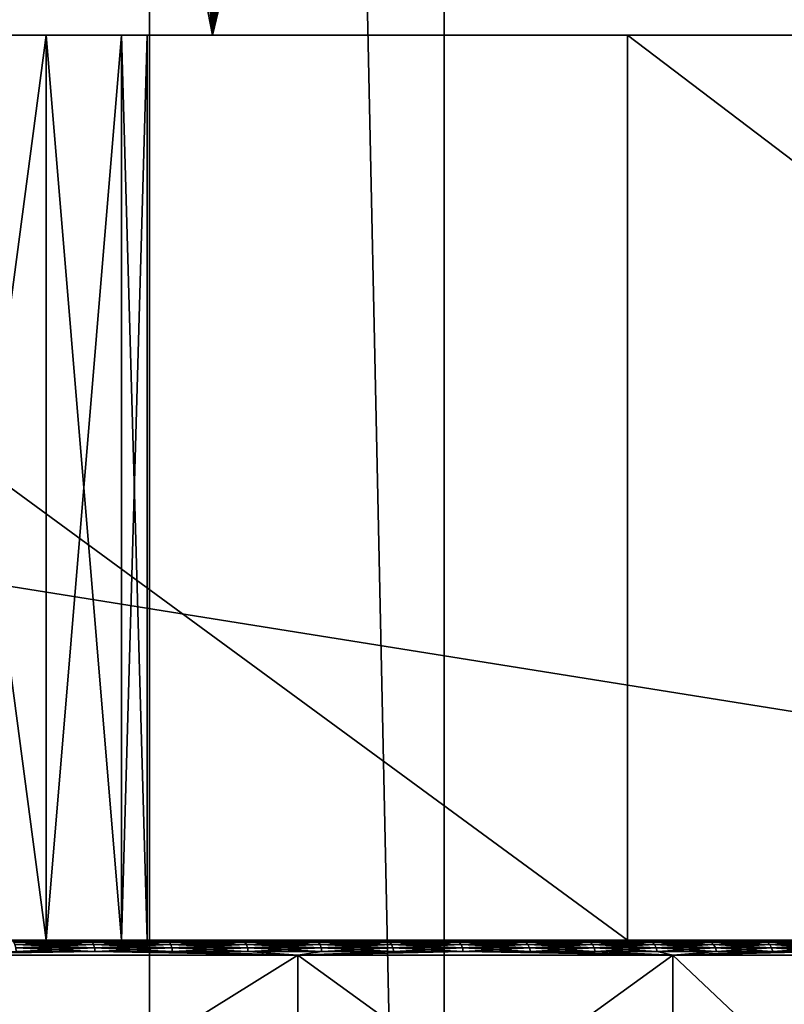
# Model space of a CAD drawing. Units: inches. Extents: x -1.58 to 1.58, y -2.53 to 2.53.
# Drawn here: x 0 to 0.01, y -1.06 to -1.05 of the extents above; entities that cross this region are included whole.
import ezdxf

# ---------------------------------------------------------------- set-up
doc = ezdxf.new("R2010")
doc.units = ezdxf.units.IN
doc.header["$MEASUREMENT"] = 0
doc.layers.get('0').update_dxf_attribs({"true_color": 0x5890e1})

msp = doc.modelspace()

# ---------------------------------------------------------------- linework, layer by layer
at = {"color": 221, "true_color": 0xe5a6d7}
for points in [[(0.010142, -1.078844, 2.2638099), (0.010142, -0.686537, 2.2638099), (0.005016, -0.88269, 2.2560599)], [(0.001613, -1.078844, 2.2474129), (0.005016, -0.88269, 2.2560599), (0.001613, -0.88269, 2.247412)], [(0.005016, -1.078844, 2.2560599), (0.005016, -0.88269, 2.2560599), (0.001613, -1.078844, 2.2474129)], [(0.00697, -1.078844, 2.211653), (0.00282, -1.078844, 2.2199681), (0.00282, -0.88269, 2.2199669)], [(0.00697, -0.88269, 2.211653), (0.00697, -1.078844, 2.211653), (0.00282, -0.88269, 2.2199669)], [(0.005016, -1.078844, 2.2560599), (0.010142, -1.078844, 2.2638099), (0.005016, -0.88269, 2.2560599)], [(0.00697, -1.078844, 2.211653), (0.00697, -0.88269, 2.211653), (0.012757, -1.078844, 2.2043819)], [(0.012757, -0.88269, 2.2043819), (0.012757, -1.078844, 2.2043819), (0.00697, -0.88269, 2.211653)], [(0.005435, -1.014998, 2.166383), (0, -1.054998, 2.167099), (0.005435, -1.054998, 2.166383)], [(0, -1.014998, 2.167099), (0, -1.054998, 2.167099), (0.005435, -1.014998, 2.166383)], [(0.0105, -1.014998, 2.1642849), (0.005435, -1.054998, 2.166383), (0.0105, -1.054998, 2.1642849)], [(0.005435, -1.014998, 2.166383), (0.005435, -1.054998, 2.166383), (0.0105, -1.014998, 2.1642849)], [(0.005435, -1.054998, 2.125814), (0, -1.054998, 2.125098), (0.002776, -1.041306, 2.125283)], [(0.005435, -1.054998, 2.125814), (0.002776, -1.041306, 2.125283), (0.004178, -1.042015, 2.1255181)], [(0.005435, -1.054998, 2.125814), (0.004178, -1.042015, 2.1255181), (0.004399, -1.042493, 2.1255641)], [(0.009302, -1.042251, 2.1272709), (0.0105, -1.054998, 2.127912), (0.009018, -1.042809, 2.1271329)], [(0.005435, -1.054998, 2.125814), (0.004399, -1.042493, 2.1255641), (0.004695, -1.042917, 2.1256299)], [(0.0105, -1.054998, 2.127912), (0.00863, -1.043285, 2.1269529), (0.009018, -1.042809, 2.1271329)], [(0.005435, -1.054998, 2.125814), (0.004695, -1.042917, 2.1256299), (0.005044, -1.043273, 2.1257131)], [(0.005435, -1.054998, 2.125814), (0.005044, -1.043273, 2.1257131), (0.005457, -1.04357, 2.1258199)], [(0.00815, -1.043653, 2.126744), (0.00863, -1.043285, 2.1269529), (0.0105, -1.054998, 2.127912)], [(0.005435, -1.054998, 2.125814), (0.005457, -1.04357, 2.1258199), (0.005917, -1.0437959, 2.1259489)], [(0.005435, -1.054998, 2.125814), (0.00815, -1.043653, 2.126744), (0.0105, -1.054998, 2.127912)], [(0.005435, -1.054998, 2.125814), (0.007601, -1.043891, 2.1265221), (0.00815, -1.043653, 2.126744)], [(0.005435, -1.054998, 2.125814), (0.005917, -1.0437959, 2.1259489), (0.006403, -1.043938, 2.1260979)], [(0.005435, -1.054998, 2.125814), (0.007008, -1.043988, 2.126302), (0.007601, -1.043891, 2.1265221)], [(0.005435, -1.054998, 2.125814), (0.006403, -1.043938, 2.1260979), (0.007008, -1.043988, 2.126302)], [(-0.018757, -1.054998, 2.1260979), (0, -1.054998, 2.141098), (0.018758, -1.054998, 2.1260979)], [(0.018758, -1.054998, 2.1260979), (0.018758, -1.060998, 2.1260979), (-0.018757, -1.054998, 2.1260979)], [(-0.018757, -1.054998, 2.1260979), (0.018758, -1.060998, 2.1260979), (-0.018757, -1.060998, 2.1260979)], [(0, -1.054998, 2.167099), (0, -1.054998, 2.1500981), (0.005435, -1.054998, 2.166383)], [(0, -1.054998, 2.1500981), (0.001036, -1.054998, 2.1499619), (0.005435, -1.054998, 2.166383)], [(0.005435, -1.054998, 2.125814), (0.001036, -1.054998, 2.142235), (0, -1.054998, 2.1420979)], [(0, -1.054998, 2.125098), (0.005435, -1.054998, 2.125814), (0, -1.054998, 2.1420979)], [(0.018758, -1.054998, 2.1260979), (0, -1.054998, 2.141098), (0.001294, -1.054998, 2.141269)], [(0.001294, -1.054998, 2.150928), (0, -1.054998, 2.191098), (0.008186, -1.054998, 2.191859)], [(0.008186, -1.060998, 2.191859), (0.008186, -1.054998, 2.191859), (0, -1.054998, 2.191098)], [(0.008186, -1.060998, 2.191859), (0, -1.054998, 2.191098), (0, -1.060998, 2.191098)], [(0.005435, -1.054998, 2.166383), (0.001036, -1.054998, 2.1499619), (0.0105, -1.054998, 2.1642849)], [(0.0105, -1.054998, 2.1642849), (0.001036, -1.054998, 2.1499619), (0.002, -1.054998, 2.1495631)], [(0.0105, -1.054998, 2.127912), (0.002, -1.054998, 2.1426339), (0.001036, -1.054998, 2.142235)], [(0.0105, -1.054998, 2.127912), (0.001036, -1.054998, 2.142235), (0.005435, -1.054998, 2.125814)], [(0.0025, -1.054998, 2.141768), (0.018758, -1.054998, 2.1260979), (0.001294, -1.054998, 2.141269)], [(0.001294, -1.054998, 2.150928), (0.008186, -1.054998, 2.191859), (0.0025, -1.054998, 2.150429)], [(0.014849, -1.054998, 2.160948), (0.002, -1.054998, 2.1495631), (0.002829, -1.054998, 2.148927)], [(0.014849, -1.054998, 2.131249), (0.002829, -1.054998, 2.14327), (0.002, -1.054998, 2.1426339)], [(0.0105, -1.054998, 2.1642849), (0.002, -1.054998, 2.1495631), (0.014849, -1.054998, 2.160948)], [(0.014849, -1.054998, 2.131249), (0.002, -1.054998, 2.1426339), (0.0105, -1.054998, 2.127912)], [(0.0025, -1.054998, 2.141768), (0.003536, -1.054998, 2.1425631), (0.018758, -1.054998, 2.1260979)], [(0.008186, -1.054998, 2.191859), (0.003536, -1.054998, 2.1496339), (0.0025, -1.054998, 2.150429)], [(0.018187, -1.054998, 2.156599), (0.002829, -1.054998, 2.148927), (0.003464, -1.054998, 2.148098)], [(0.018187, -1.054998, 2.1355979), (0.003464, -1.054998, 2.144099), (0.002829, -1.054998, 2.14327)], [(0.014849, -1.054998, 2.160948), (0.002829, -1.054998, 2.148927), (0.018187, -1.054998, 2.156599)], [(0.018187, -1.054998, 2.1355979), (0.002829, -1.054998, 2.14327), (0.014849, -1.054998, 2.131249)], [(0.020285, -1.054998, 2.1515341), (0.003464, -1.054998, 2.148098), (0.003864, -1.054998, 2.1471341)], [(0.003864, -1.054998, 2.1450629), (0.003464, -1.054998, 2.144099), (0.020285, -1.054998, 2.1406629)], [(0.020285, -1.054998, 2.1406629), (0.003464, -1.054998, 2.144099), (0.018187, -1.054998, 2.1355979)], [(0.018187, -1.054998, 2.156599), (0.003464, -1.054998, 2.148098), (0.020285, -1.054998, 2.1515341)], [(0.018758, -1.054998, 2.1260979), (0.003536, -1.054998, 2.1425631), (0.00433, -1.054998, 2.143599)], [(0.016092, -1.054998, 2.194113), (0.00433, -1.054998, 2.148598), (0.003536, -1.054998, 2.1496339)], [(0.016092, -1.054998, 2.194113), (0.003536, -1.054998, 2.1496339), (0.008186, -1.054998, 2.191859)], [(0.00433, -1.054998, 2.143599), (0.003536, -1.060998, 2.1425631), (0.00433, -1.060998, 2.143599)], [(0.003536, -1.054998, 2.1496339), (0.00433, -1.060998, 2.148598), (0.003536, -1.060998, 2.1496339)], [(0.003536, -1.054998, 2.1425631), (0.003536, -1.060998, 2.1425631), (0.00433, -1.054998, 2.143599)], [(0.00433, -1.054998, 2.148598), (0.00433, -1.060998, 2.148598), (0.003536, -1.054998, 2.1496339)], [(0.021, -1.054998, 2.1460979), (0.003864, -1.054998, 2.1471341), (0.004, -1.054998, 2.1460979)], [(0.003864, -1.054998, 2.1450629), (0.021, -1.054998, 2.1460979), (0.004, -1.054998, 2.1460979)], [(0.003864, -1.054998, 2.1450629), (0.020285, -1.054998, 2.1406629), (0.021, -1.054998, 2.1460979)], [(0.020285, -1.054998, 2.1515341), (0.003864, -1.054998, 2.1471341), (0.021, -1.054998, 2.1460979)], [(0.00483, -1.054998, 2.144804), (0.018758, -1.054998, 2.1260979), (0.00433, -1.054998, 2.143599)], [(0.03, -1.054998, 2.137341), (0.00483, -1.054998, 2.147393), (0.00433, -1.054998, 2.148598)], [(0.03, -1.054998, 2.137341), (0.00433, -1.054998, 2.148598), (0.016092, -1.054998, 2.194113)], [(0.00483, -1.054998, 2.144804), (0.00433, -1.060998, 2.143599), (0.00483, -1.060998, 2.144804)], [(0.00433, -1.054998, 2.148598), (0.00483, -1.060998, 2.147393), (0.00433, -1.060998, 2.148598)], [(0.00433, -1.054998, 2.143599), (0.00433, -1.060998, 2.143599), (0.00483, -1.054998, 2.144804)], [(0.00483, -1.054998, 2.147393), (0.00483, -1.060998, 2.147393), (0.00433, -1.054998, 2.148598)], [(0.00483, -1.054998, 2.144804), (0.020879, -1.054998, 2.126977), (0.018758, -1.054998, 2.1260979)], [(0.00483, -1.054998, 2.144804), (0.005, -1.054998, 2.1460979), (0.020879, -1.054998, 2.126977)], [(0.005, -1.054998, 2.1460979), (0.00483, -1.054998, 2.147393), (0.03, -1.054998, 2.137341)], [(0.005, -1.054998, 2.1460979), (0.00483, -1.060998, 2.144804), (0.005, -1.060998, 2.1460979)], [(0.00483, -1.054998, 2.147393), (0.005, -1.060998, 2.1460979), (0.00483, -1.060998, 2.147393)], [(0.00483, -1.054998, 2.144804), (0.00483, -1.060998, 2.144804), (0.005, -1.054998, 2.1460979)], [(0.005, -1.054998, 2.1460979), (0.005, -1.060998, 2.1460979), (0.00483, -1.054998, 2.147393)], [(0.020879, -1.054998, 2.126977), (0.005, -1.054998, 2.1460979), (0.029122, -1.054998, 2.1352201)], [(0.029122, -1.054998, 2.1352201), (0.005, -1.054998, 2.1460979), (0.03, -1.054998, 2.137341)], [(0.016092, -1.054998, 2.194113), (0.008186, -1.054998, 2.191859), (0.016092, -1.060998, 2.194113)], [(0.016092, -1.060998, 2.194113), (0.008186, -1.054998, 2.191859), (0.008186, -1.060998, 2.191859)], [(0.018758, -1.060998, 2.1260979), (0, -1.060998, 2.141098), (-0.018757, -1.060998, 2.1260979)], [(0, -1.060998, 2.191098), (0.001294, -1.060998, 2.150928), (0.008186, -1.060998, 2.191859)], [(0.018758, -1.060998, 2.1260979), (0.001294, -1.060998, 2.141269), (0, -1.060998, 2.141098)], [(0.00308, -1.060998, 2.157593), (0.00595, -1.060998, 2.156404), (0.001061, -1.060998, 2.150059)], [(0.001061, -1.060998, 2.150059), (0.00595, -1.060998, 2.156404), (0.00205, -1.060998, 2.1496489)], [(0.001061, -1.060998, 2.142138), (0.00595, -1.060998, 2.135793), (0.00308, -1.060998, 2.134604)], [(0.00205, -1.060998, 2.1425481), (0.00595, -1.060998, 2.135793), (0.001061, -1.060998, 2.142138)], [(0.008186, -1.060998, 2.191859), (0.001294, -1.060998, 2.150928), (0.0025, -1.060998, 2.150429)], [(0.0025, -1.060998, 2.141768), (0.001294, -1.060998, 2.141269), (0.018758, -1.060998, 2.1260979)], [(0.00205, -1.060998, 2.1496489), (0.00595, -1.060998, 2.156404), (0.008415, -1.060998, 2.1545129)], [(0.00205, -1.060998, 2.1496489), (0.008415, -1.060998, 2.1545129), (0.002899, -1.060998, 2.148998)], [(0.00205, -1.060998, 2.1425481), (0.008415, -1.060998, 2.1376841), (0.00595, -1.060998, 2.135793)], [(0.002899, -1.060998, 2.143199), (0.008415, -1.060998, 2.1376841), (0.00205, -1.060998, 2.1425481)], [(0.003536, -1.060998, 2.1496339), (0.008186, -1.060998, 2.191859), (0.0025, -1.060998, 2.150429)], [(0.0025, -1.060998, 2.141768), (0.018758, -1.060998, 2.1260979), (0.003536, -1.060998, 2.1425631)], [(0.002899, -1.060998, 2.148998), (0.008415, -1.060998, 2.1545129), (0.010306, -1.060998, 2.1520491)], [(0.002899, -1.060998, 2.148998), (0.010306, -1.060998, 2.1520491), (0.003551, -1.060998, 2.148149)], [(0.002899, -1.060998, 2.143199), (0.010306, -1.060998, 2.1401479), (0.008415, -1.060998, 2.1376841)], [(0.003551, -1.060998, 2.144048), (0.010306, -1.060998, 2.1401479), (0.002899, -1.060998, 2.143199)], [(0.00595, -1.060998, 2.135793), (0.004629, -1.0610009, 2.135107), (0.00308, -1.060998, 2.134604)], [(0.00308, -1.060998, 2.134604), (0.004629, -1.0610009, 2.135107), (0.004108, -1.0610009, 2.134902)], [(0.00595, -1.060998, 2.156404), (0.00308, -1.060998, 2.157593), (0.004629, -1.0610009, 2.157089)], [(0.004629, -1.0610009, 2.157089), (0.00308, -1.060998, 2.157593), (0.004108, -1.0610009, 2.157295)], [(0.003536, -1.060998, 2.1496339), (0.016092, -1.060998, 2.194113), (0.008186, -1.060998, 2.191859)], [(0.003536, -1.060998, 2.1496339), (0.00433, -1.060998, 2.148598), (0.016092, -1.060998, 2.194113)], [(0.018758, -1.060998, 2.1260979), (0.00433, -1.060998, 2.143599), (0.003536, -1.060998, 2.1425631)], [(0.003551, -1.060998, 2.148149), (0.010306, -1.060998, 2.1520491), (0.011495, -1.060998, 2.149179)], [(0.003551, -1.060998, 2.148149), (0.011495, -1.060998, 2.149179), (0.003961, -1.060998, 2.1471601)], [(0.003961, -1.060998, 2.1450369), (0.011495, -1.060998, 2.143018), (0.003551, -1.060998, 2.144048)], [(0.003551, -1.060998, 2.144048), (0.011495, -1.060998, 2.143018), (0.010306, -1.060998, 2.1401479)], [(0.003961, -1.060998, 2.1471601), (0.011495, -1.060998, 2.149179), (0.0119, -1.060998, 2.1460979)], [(0.0041, -1.060998, 2.1460979), (0.0119, -1.060998, 2.1460979), (0.003961, -1.060998, 2.1450369)], [(0.0041, -1.060998, 2.1460979), (0.003961, -1.060998, 2.1471601), (0.0119, -1.060998, 2.1460979)], [(0.0119, -1.060998, 2.1460979), (0.011495, -1.060998, 2.143018), (0.003961, -1.060998, 2.1450369)], [(0.004108, -1.0610009, 2.134902), (0.004629, -1.0610009, 2.135107), (0.004638, -1.061011, 2.1350851)], [(0.004117, -1.061011, 2.1348801), (0.004108, -1.0610009, 2.134902), (0.004638, -1.061011, 2.1350851)], [(0.004108, -1.0610009, 2.157295), (0.004117, -1.061011, 2.1573169), (0.004629, -1.0610009, 2.157089)], [(0.004117, -1.061011, 2.1573169), (0.004638, -1.061011, 2.1571119), (0.004629, -1.0610009, 2.157089)], [(0.004117, -1.061011, 2.1348801), (0.004638, -1.061011, 2.1350851), (0.004646, -1.0610271, 2.135066)], [(0.004646, -1.0610271, 2.135066), (0.004124, -1.0610271, 2.13486), (0.004117, -1.061011, 2.1348801)], [(0.004117, -1.061011, 2.1573169), (0.004124, -1.0610271, 2.157336), (0.004638, -1.061011, 2.1571119)], [(0.004124, -1.0610271, 2.157336), (0.004646, -1.0610271, 2.157131), (0.004638, -1.061011, 2.1571119)], [(0.004124, -1.0610271, 2.13486), (0.004646, -1.0610271, 2.135066), (0.004652, -1.061048, 2.135051)], [(0.004129, -1.061048, 2.134845), (0.004124, -1.0610271, 2.13486), (0.004652, -1.061048, 2.135051)], [(0.004129, -1.061048, 2.157351), (0.004646, -1.0610271, 2.157131), (0.004124, -1.0610271, 2.157336)], [(0.004652, -1.061048, 2.157146), (0.004646, -1.0610271, 2.157131), (0.004129, -1.061048, 2.157351)], [(0.016092, -1.060998, 2.194113), (0.00433, -1.060998, 2.148598), (0.03, -1.060998, 2.137341)], [(0.00433, -1.060998, 2.148598), (0.00483, -1.060998, 2.147393), (0.03, -1.060998, 2.137341)], [(0.00483, -1.060998, 2.144804), (0.00433, -1.060998, 2.143599), (0.018758, -1.060998, 2.1260979)], [(0.00595, -1.060998, 2.135793), (0.005139, -1.0610009, 2.1353359), (0.004629, -1.0610009, 2.135107)], [(0.00595, -1.060998, 2.156404), (0.004629, -1.0610009, 2.157089), (0.005139, -1.0610009, 2.1568611)], [(0.004629, -1.0610009, 2.135107), (0.005139, -1.0610009, 2.1353359), (0.005149, -1.061011, 2.1353149)], [(0.005139, -1.0610009, 2.1568611), (0.004629, -1.0610009, 2.157089), (0.004638, -1.061011, 2.1571119)], [(0.004629, -1.0610009, 2.135107), (0.005149, -1.061011, 2.1353149), (0.004638, -1.061011, 2.1350851)], [(0.005149, -1.061011, 2.156882), (0.005139, -1.0610009, 2.1568611), (0.004638, -1.061011, 2.1571119)], [(0.004638, -1.061011, 2.1350851), (0.005149, -1.061011, 2.1353149), (0.005158, -1.0610271, 2.1352961)], [(0.005149, -1.061011, 2.156882), (0.004638, -1.061011, 2.1571119), (0.004646, -1.0610271, 2.157131)], [(0.004638, -1.061011, 2.1350851), (0.005158, -1.0610271, 2.1352961), (0.004646, -1.0610271, 2.135066)], [(0.005158, -1.0610271, 2.1569009), (0.005149, -1.061011, 2.156882), (0.004646, -1.0610271, 2.157131)], [(0.004646, -1.0610271, 2.135066), (0.005158, -1.0610271, 2.1352961), (0.005165, -1.061048, 2.135282)], [(0.005158, -1.0610271, 2.1569009), (0.004646, -1.0610271, 2.157131), (0.004652, -1.061048, 2.157146)], [(0.004646, -1.0610271, 2.135066), (0.005165, -1.061048, 2.135282), (0.004652, -1.061048, 2.135051)], [(0.005165, -1.061048, 2.1569149), (0.005158, -1.0610271, 2.1569009), (0.004652, -1.061048, 2.157146)], [(0.03, -1.060998, 2.137341), (0.00483, -1.060998, 2.147393), (0.005, -1.060998, 2.1460979)], [(0.005, -1.060998, 2.1460979), (0.00483, -1.060998, 2.144804), (0.020879, -1.060998, 2.126977)], [(0.020879, -1.060998, 2.126977), (0.00483, -1.060998, 2.144804), (0.018758, -1.060998, 2.1260979)], [(0.029122, -1.060998, 2.1352201), (0.005, -1.060998, 2.1460979), (0.020879, -1.060998, 2.126977)], [(0.029122, -1.060998, 2.1352201), (0.03, -1.060998, 2.137341), (0.005, -1.060998, 2.1460979)], [(0.005637, -1.0610009, 2.1355889), (0.005139, -1.0610009, 2.1353359), (0.00595, -1.060998, 2.135793)], [(0.00595, -1.060998, 2.156404), (0.005139, -1.0610009, 2.1568611), (0.005637, -1.0610009, 2.1566081)], [(0.005649, -1.061011, 2.1355679), (0.005149, -1.061011, 2.1353149), (0.005139, -1.0610009, 2.1353359)], [(0.005637, -1.0610009, 2.1355889), (0.005649, -1.061011, 2.1355679), (0.005139, -1.0610009, 2.1353359)], [(0.005149, -1.061011, 2.156882), (0.005637, -1.0610009, 2.1566081), (0.005139, -1.0610009, 2.1568611)], [(0.005649, -1.061011, 2.1566291), (0.005637, -1.0610009, 2.1566081), (0.005149, -1.061011, 2.156882)], [(0.005659, -1.0610271, 2.13555), (0.005158, -1.0610271, 2.1352961), (0.005149, -1.061011, 2.1353149)], [(0.005649, -1.061011, 2.1355679), (0.005659, -1.0610271, 2.13555), (0.005149, -1.061011, 2.1353149)], [(0.005149, -1.061011, 2.156882), (0.005158, -1.0610271, 2.1569009), (0.005649, -1.061011, 2.1566291)], [(0.005659, -1.0610271, 2.156647), (0.005649, -1.061011, 2.1566291), (0.005158, -1.0610271, 2.1569009)], [(0.005666, -1.061048, 2.135535), (0.005165, -1.061048, 2.135282), (0.005158, -1.0610271, 2.1352961)], [(0.005158, -1.0610271, 2.1352961), (0.005659, -1.0610271, 2.13555), (0.005666, -1.061048, 2.135535)], [(0.005659, -1.0610271, 2.156647), (0.005158, -1.0610271, 2.1569009), (0.005165, -1.061048, 2.1569149)], [(0.005659, -1.0610271, 2.156647), (0.005165, -1.061048, 2.1569149), (0.005666, -1.061048, 2.156661)], [(0.00595, -1.060998, 2.156404), (0.005637, -1.0610009, 2.1566081), (0.006124, -1.0610009, 2.156332)], [(0.00595, -1.060998, 2.135793), (0.006124, -1.0610009, 2.135865), (0.005637, -1.0610009, 2.1355889)], [(0.006124, -1.0610009, 2.135865), (0.006136, -1.061011, 2.135844), (0.005637, -1.0610009, 2.1355889)], [(0.005637, -1.0610009, 2.1355889), (0.006136, -1.061011, 2.135844), (0.005649, -1.061011, 2.1355679)], [(0.006124, -1.0610009, 2.156332), (0.005637, -1.0610009, 2.1566081), (0.005649, -1.061011, 2.1566291)], [(0.006136, -1.061011, 2.156353), (0.006124, -1.0610009, 2.156332), (0.005649, -1.061011, 2.1566291)], [(0.006136, -1.061011, 2.135844), (0.006147, -1.0610271, 2.1358261), (0.005649, -1.061011, 2.1355679)], [(0.005649, -1.061011, 2.1355679), (0.006147, -1.0610271, 2.1358261), (0.005659, -1.0610271, 2.13555)], [(0.005649, -1.061011, 2.1566291), (0.005659, -1.0610271, 2.156647), (0.006136, -1.061011, 2.156353)], [(0.006136, -1.061011, 2.156353), (0.005659, -1.0610271, 2.156647), (0.006147, -1.0610271, 2.1563699)], [(0.006147, -1.0610271, 2.1358261), (0.006155, -1.061048, 2.135813), (0.005659, -1.0610271, 2.13555)], [(0.005659, -1.0610271, 2.13555), (0.006155, -1.061048, 2.135813), (0.005666, -1.061048, 2.135535)], [(0.005659, -1.0610271, 2.156647), (0.005666, -1.061048, 2.156661), (0.006147, -1.0610271, 2.1563699)], [(0.006147, -1.0610271, 2.1563699), (0.005666, -1.061048, 2.156661), (0.006155, -1.061048, 2.156384)], [(0.006124, -1.0610009, 2.135865), (0.00595, -1.060998, 2.135793), (0.006597, -1.0610009, 2.136163)], [(0.006597, -1.0610009, 2.136163), (0.00595, -1.060998, 2.135793), (0.007055, -1.0610009, 2.136483)], [(0.00595, -1.060998, 2.156404), (0.007055, -1.0610009, 2.155714), (0.008415, -1.060998, 2.1545129)], [(0.00595, -1.060998, 2.156404), (0.006597, -1.0610009, 2.156034), (0.007055, -1.0610009, 2.155714)], [(0.00595, -1.060998, 2.156404), (0.006124, -1.0610009, 2.156332), (0.006597, -1.0610009, 2.156034)], [(0.00595, -1.060998, 2.135793), (0.008415, -1.060998, 2.1376841), (0.007055, -1.0610009, 2.136483)], [(0.006597, -1.0610009, 2.156034), (0.006124, -1.0610009, 2.156332), (0.006136, -1.061011, 2.156353)], [(0.006597, -1.0610009, 2.136163), (0.00661, -1.061011, 2.136143), (0.006124, -1.0610009, 2.135865)], [(0.006124, -1.0610009, 2.135865), (0.00661, -1.061011, 2.136143), (0.006136, -1.061011, 2.135844)], [(0.006597, -1.0610009, 2.156034), (0.006136, -1.061011, 2.156353), (0.00661, -1.061011, 2.156054)], [(0.006136, -1.061011, 2.135844), (0.00661, -1.061011, 2.136143), (0.006622, -1.0610271, 2.136126)], [(0.006147, -1.0610271, 2.1358261), (0.006136, -1.061011, 2.135844), (0.006622, -1.0610271, 2.136126)], [(0.00661, -1.061011, 2.156054), (0.006136, -1.061011, 2.156353), (0.006147, -1.0610271, 2.1563699)], [(0.00661, -1.061011, 2.156054), (0.006147, -1.0610271, 2.1563699), (0.006622, -1.0610271, 2.1560709)], [(0.006147, -1.0610271, 2.1358261), (0.006622, -1.0610271, 2.136126), (0.00663, -1.061048, 2.136112)], [(0.006155, -1.061048, 2.135813), (0.006147, -1.0610271, 2.1358261), (0.00663, -1.061048, 2.136112)], [(0.006147, -1.0610271, 2.1563699), (0.006155, -1.061048, 2.156384), (0.006622, -1.0610271, 2.1560709)], [(0.006622, -1.0610271, 2.1560709), (0.006155, -1.061048, 2.156384), (0.00663, -1.061048, 2.1560841)], [(0.00661, -1.061011, 2.136143), (0.006597, -1.0610009, 2.136163), (0.00707, -1.061011, 2.1364641)], [(0.006597, -1.0610009, 2.156034), (0.00661, -1.061011, 2.156054), (0.007055, -1.0610009, 2.155714)], [(0.006597, -1.0610009, 2.136163), (0.007055, -1.0610009, 2.136483), (0.00707, -1.061011, 2.1364641)], [(0.00661, -1.061011, 2.156054), (0.00707, -1.061011, 2.1557331), (0.007055, -1.0610009, 2.155714)], [(0.00707, -1.061011, 2.1557331), (0.00661, -1.061011, 2.156054), (0.006622, -1.0610271, 2.1560709)], [(0.006622, -1.0610271, 2.136126), (0.00661, -1.061011, 2.136143), (0.007082, -1.0610271, 2.136447)], [(0.007082, -1.0610271, 2.136447), (0.00661, -1.061011, 2.136143), (0.00707, -1.061011, 2.1364641)], [(0.006622, -1.0610271, 2.1560709), (0.007082, -1.0610271, 2.15575), (0.00707, -1.061011, 2.1557331)], [(0.006622, -1.0610271, 2.1560709), (0.00663, -1.061048, 2.1560841), (0.007082, -1.0610271, 2.15575)], [(0.006622, -1.0610271, 2.136126), (0.007091, -1.061048, 2.1364341), (0.00663, -1.061048, 2.136112)], [(0.006622, -1.0610271, 2.136126), (0.007082, -1.0610271, 2.136447), (0.007091, -1.061048, 2.1364341)], [(0.00663, -1.061048, 2.1560841), (0.007091, -1.061048, 2.1557629), (0.007082, -1.0610271, 2.15575)], [(0.007055, -1.0610009, 2.136483), (0.008415, -1.060998, 2.1376841), (0.007498, -1.0610009, 2.1368239)], [(0.007055, -1.0610009, 2.155714), (0.007498, -1.0610009, 2.1553719), (0.008415, -1.060998, 2.1545129)], [(0.00707, -1.061011, 2.1364641), (0.007055, -1.0610009, 2.136483), (0.007513, -1.061011, 2.136806)], [(0.00707, -1.061011, 2.1557331), (0.007498, -1.0610009, 2.1553719), (0.007055, -1.0610009, 2.155714)], [(0.007513, -1.061011, 2.136806), (0.007055, -1.0610009, 2.136483), (0.007498, -1.0610009, 2.1368239)], [(0.007513, -1.061011, 2.155391), (0.007498, -1.0610009, 2.1553719), (0.00707, -1.061011, 2.1557331)], [(0.007082, -1.0610271, 2.136447), (0.00707, -1.061011, 2.1364641), (0.007526, -1.0610271, 2.13679)], [(0.007082, -1.0610271, 2.15575), (0.007513, -1.061011, 2.155391), (0.00707, -1.061011, 2.1557331)], [(0.00707, -1.061011, 2.1364641), (0.007513, -1.061011, 2.136806), (0.007526, -1.0610271, 2.13679)], [(0.007082, -1.0610271, 2.15575), (0.007526, -1.0610271, 2.155407), (0.007513, -1.061011, 2.155391)], [(0.007082, -1.0610271, 2.15575), (0.007091, -1.061048, 2.1557629), (0.007526, -1.0610271, 2.155407)], [(0.007082, -1.0610271, 2.136447), (0.007526, -1.0610271, 2.13679), (0.007536, -1.061048, 2.1367769)], [(0.007082, -1.0610271, 2.136447), (0.007536, -1.061048, 2.1367769), (0.007091, -1.061048, 2.1364341)], [(0.007526, -1.0610271, 2.155407), (0.007091, -1.061048, 2.1557629), (0.007536, -1.061048, 2.1554201)], [(0.007925, -1.0610009, 2.1550109), (0.008415, -1.060998, 2.1545129), (0.007498, -1.0610009, 2.1553719)], [(0.007925, -1.0610009, 2.1371861), (0.007498, -1.0610009, 2.1368239), (0.008415, -1.060998, 2.1376841)], [(0.007513, -1.061011, 2.136806), (0.007498, -1.0610009, 2.1368239), (0.007941, -1.061011, 2.1371679)], [(0.007925, -1.0610009, 2.1550109), (0.007498, -1.0610009, 2.1553719), (0.007513, -1.061011, 2.155391)], [(0.007941, -1.061011, 2.1371679), (0.007498, -1.0610009, 2.1368239), (0.007925, -1.0610009, 2.1371861)], [(0.007925, -1.0610009, 2.1550109), (0.007513, -1.061011, 2.155391), (0.007941, -1.061011, 2.1550291)], [(0.007526, -1.0610271, 2.13679), (0.007513, -1.061011, 2.136806), (0.007954, -1.0610271, 2.137152)], [(0.007941, -1.061011, 2.1550291), (0.007513, -1.061011, 2.155391), (0.007526, -1.0610271, 2.155407)], [(0.007513, -1.061011, 2.136806), (0.007941, -1.061011, 2.1371679), (0.007954, -1.0610271, 2.137152)], [(0.007954, -1.0610271, 2.1550441), (0.007941, -1.061011, 2.1550291), (0.007526, -1.0610271, 2.155407)], [(0.007536, -1.061048, 2.1367769), (0.007526, -1.0610271, 2.13679), (0.007965, -1.061048, 2.137141)], [(0.007954, -1.0610271, 2.1550441), (0.007526, -1.0610271, 2.155407), (0.007536, -1.061048, 2.1554201)], [(0.007526, -1.0610271, 2.13679), (0.007954, -1.0610271, 2.137152), (0.007965, -1.061048, 2.137141)], [(0.007965, -1.061048, 2.155056), (0.007954, -1.0610271, 2.1550441), (0.007536, -1.061048, 2.1554201)], [(0.007925, -1.0610009, 2.1371861), (0.008415, -1.060998, 2.1376841), (0.008334, -1.0610009, 2.137567)], [(0.007925, -1.0610009, 2.1550109), (0.008334, -1.0610009, 2.1546299), (0.008415, -1.060998, 2.1545129)], [(0.007925, -1.0610009, 2.1550109), (0.007941, -1.061011, 2.1550291), (0.008334, -1.0610009, 2.1546299)], [(0.007925, -1.0610009, 2.1371861), (0.008334, -1.0610009, 2.137567), (0.008351, -1.061011, 2.1375501)], [(0.007941, -1.061011, 2.1371679), (0.007925, -1.0610009, 2.1371861), (0.008351, -1.061011, 2.1375501)], [(0.007941, -1.061011, 2.1550291), (0.008351, -1.061011, 2.1546471), (0.008334, -1.0610009, 2.1546299)], [(0.007954, -1.0610271, 2.137152), (0.007941, -1.061011, 2.1371679), (0.008365, -1.0610271, 2.1375351)], [(0.007954, -1.0610271, 2.1550441), (0.008351, -1.061011, 2.1546471), (0.007941, -1.061011, 2.1550291)], [(0.007941, -1.061011, 2.1371679), (0.008351, -1.061011, 2.1375501), (0.008365, -1.0610271, 2.1375351)], [(0.008365, -1.0610271, 2.1546619), (0.008351, -1.061011, 2.1546471), (0.007954, -1.0610271, 2.1550441)], [(0.007965, -1.061048, 2.137141), (0.007954, -1.0610271, 2.137152), (0.008376, -1.061048, 2.1375239)], [(0.007954, -1.0610271, 2.137152), (0.008365, -1.0610271, 2.1375351), (0.008376, -1.061048, 2.1375239)], [(0.007965, -1.061048, 2.155056), (0.008365, -1.0610271, 2.1546619), (0.007954, -1.0610271, 2.1550441)], [(0.008376, -1.061048, 2.1546731), (0.008365, -1.0610271, 2.1546619), (0.007965, -1.061048, 2.155056)], [(0.008415, -1.060998, 2.1376841), (0.008724, -1.0610009, 2.1379671), (0.008334, -1.0610009, 2.137567)], [(0.008415, -1.060998, 2.1545129), (0.008334, -1.0610009, 2.1546299), (0.008724, -1.0610009, 2.1542301)], [(0.008351, -1.061011, 2.1375501), (0.008334, -1.0610009, 2.137567), (0.008742, -1.061011, 2.1379509)], [(0.008334, -1.0610009, 2.137567), (0.008724, -1.0610009, 2.1379671), (0.008742, -1.061011, 2.1379509)], [(0.008724, -1.0610009, 2.1542301), (0.008334, -1.0610009, 2.1546299), (0.008351, -1.061011, 2.1546471)], [(0.008742, -1.061011, 2.1542461), (0.008724, -1.0610009, 2.1542301), (0.008351, -1.061011, 2.1546471)], [(0.008757, -1.0610271, 2.1379371), (0.008351, -1.061011, 2.1375501), (0.008742, -1.061011, 2.1379509)], [(0.008757, -1.0610271, 2.1379371), (0.008365, -1.0610271, 2.1375351), (0.008351, -1.061011, 2.1375501)], [(0.008351, -1.061011, 2.1546471), (0.008365, -1.0610271, 2.1546619), (0.008742, -1.061011, 2.1542461)], [(0.008742, -1.061011, 2.1542461), (0.008365, -1.0610271, 2.1546619), (0.008757, -1.0610271, 2.1542599)], [(0.008376, -1.061048, 2.1375239), (0.008365, -1.0610271, 2.1375351), (0.008769, -1.061048, 2.1379261)], [(0.008757, -1.0610271, 2.1379371), (0.008769, -1.061048, 2.1379261), (0.008365, -1.0610271, 2.1375351)], [(0.008757, -1.0610271, 2.1542599), (0.008365, -1.0610271, 2.1546619), (0.008376, -1.061048, 2.1546731)], [(0.008769, -1.061048, 2.1542709), (0.008757, -1.0610271, 2.1542599), (0.008376, -1.061048, 2.1546731)], [(0.009096, -1.0610009, 2.1383851), (0.008724, -1.0610009, 2.1379671), (0.008415, -1.060998, 2.1376841)], [(0.009447, -1.0610009, 2.1388199), (0.008415, -1.060998, 2.1376841), (0.010306, -1.060998, 2.1401479)], [(0.009096, -1.0610009, 2.1383851), (0.008415, -1.060998, 2.1376841), (0.009447, -1.0610009, 2.1388199)], [(0.009447, -1.0610009, 2.1533771), (0.010306, -1.060998, 2.1520491), (0.008415, -1.060998, 2.1545129)], [(0.009096, -1.0610009, 2.1538119), (0.008415, -1.060998, 2.1545129), (0.008724, -1.0610009, 2.1542301)], [(0.009096, -1.0610009, 2.1538119), (0.009447, -1.0610009, 2.1533771), (0.008415, -1.060998, 2.1545129)], [(0.009114, -1.061011, 2.13837), (0.008742, -1.061011, 2.1379509), (0.008724, -1.0610009, 2.1379671)], [(0.009096, -1.0610009, 2.1383851), (0.009114, -1.061011, 2.13837), (0.008724, -1.0610009, 2.1379671)], [(0.009096, -1.0610009, 2.1538119), (0.008724, -1.0610009, 2.1542301), (0.008742, -1.061011, 2.1542461)], [(0.009114, -1.061011, 2.153827), (0.009096, -1.0610009, 2.1538119), (0.008742, -1.061011, 2.1542461)], [(0.00913, -1.0610271, 2.138356), (0.008757, -1.0610271, 2.1379371), (0.008742, -1.061011, 2.1379509)], [(0.00913, -1.0610271, 2.138356), (0.008742, -1.061011, 2.1379509), (0.009114, -1.061011, 2.13837)], [(0.009114, -1.061011, 2.153827), (0.008742, -1.061011, 2.1542461), (0.008757, -1.0610271, 2.1542599)], [(0.00913, -1.0610271, 2.153841), (0.009114, -1.061011, 2.153827), (0.008757, -1.0610271, 2.1542599)], [(0.009142, -1.061048, 2.138346), (0.008769, -1.061048, 2.1379261), (0.008757, -1.0610271, 2.1379371)], [(0.009142, -1.061048, 2.138346), (0.008757, -1.0610271, 2.1379371), (0.00913, -1.0610271, 2.138356)], [(0.00913, -1.0610271, 2.153841), (0.008757, -1.0610271, 2.1542599), (0.008769, -1.061048, 2.1542709)], [(0.009142, -1.061048, 2.153851), (0.00913, -1.0610271, 2.153841), (0.008769, -1.061048, 2.1542709)], [(0.009096, -1.0610009, 2.1383851), (0.009467, -1.061011, 2.1388049), (0.009114, -1.061011, 2.13837)], [(0.009096, -1.0610009, 2.1383851), (0.009447, -1.0610009, 2.1388199), (0.009467, -1.061011, 2.1388049)], [(0.009114, -1.061011, 2.153827), (0.009447, -1.0610009, 2.1533771), (0.009096, -1.0610009, 2.1538119)], [(0.009467, -1.061011, 2.1533921), (0.009447, -1.0610009, 2.1533771), (0.009114, -1.061011, 2.153827)], [(0.009467, -1.061011, 2.1388049), (0.009483, -1.0610271, 2.138793), (0.009114, -1.061011, 2.13837)], [(0.009483, -1.0610271, 2.138793), (0.00913, -1.0610271, 2.138356), (0.009114, -1.061011, 2.13837)], [(0.009467, -1.061011, 2.1533921), (0.009114, -1.061011, 2.153827), (0.00913, -1.0610271, 2.153841)], [(0.009483, -1.0610271, 2.153404), (0.009467, -1.061011, 2.1533921), (0.00913, -1.0610271, 2.153841)], [(0.009142, -1.061048, 2.138346), (0.00913, -1.0610271, 2.138356), (0.009496, -1.061048, 2.138783)], [(0.00913, -1.0610271, 2.153841), (0.009142, -1.061048, 2.153851), (0.009483, -1.0610271, 2.153404)], [(0.009483, -1.0610271, 2.138793), (0.009496, -1.061048, 2.138783), (0.00913, -1.0610271, 2.138356)], [(0.009483, -1.0610271, 2.153404), (0.009142, -1.061048, 2.153851), (0.009496, -1.061048, 2.153414)], [(0.006, -1.061098, 2.156491), (0.004656, -1.061072, 2.157155), (0.003106, -1.061098, 2.15769)], [(0.003106, -1.061098, 2.15769), (0.004656, -1.061072, 2.157155), (0.004133, -1.061072, 2.157361)], [(0.003106, -1.061098, 2.1345069), (0.004133, -1.061072, 2.134836), (0.004656, -1.061072, 2.135042)], [(0.006, -1.061098, 2.1357059), (0.003106, -1.061098, 2.1345069), (0.004656, -1.061072, 2.135042)], [(0.006, -1.062898, 2.1357059), (0.003106, -1.061098, 2.1345069), (0.006, -1.061098, 2.1357059)], [(0.003106, -1.062898, 2.15769), (0.006, -1.061098, 2.156491), (0.003106, -1.061098, 2.15769)], [(0.003106, -1.062898, 2.1345069), (0.003106, -1.061098, 2.1345069), (0.006, -1.062898, 2.1357059)], [(0.006, -1.062898, 2.156491), (0.006, -1.061098, 2.156491), (0.003106, -1.062898, 2.15769)], [(0.004656, -1.061072, 2.135042), (0.004129, -1.061048, 2.134845), (0.004652, -1.061048, 2.135051)], [(0.004656, -1.061072, 2.135042), (0.004133, -1.061072, 2.134836), (0.004129, -1.061048, 2.134845)], [(0.004133, -1.061072, 2.157361), (0.004652, -1.061048, 2.157146), (0.004129, -1.061048, 2.157351)], [(0.004656, -1.061072, 2.157155), (0.004652, -1.061048, 2.157146), (0.004133, -1.061072, 2.157361)], [(0.004652, -1.061048, 2.135051), (0.005165, -1.061048, 2.135282), (0.005169, -1.061072, 2.135273)], [(0.004656, -1.061072, 2.135042), (0.004652, -1.061048, 2.135051), (0.005169, -1.061072, 2.135273)], [(0.004656, -1.061072, 2.157155), (0.005165, -1.061048, 2.1569149), (0.004652, -1.061048, 2.157146)], [(0.004656, -1.061072, 2.157155), (0.005169, -1.061072, 2.156924), (0.005165, -1.061048, 2.1569149)], [(0.006, -1.061098, 2.156491), (0.005169, -1.061072, 2.156924), (0.004656, -1.061072, 2.157155)], [(0.006, -1.061098, 2.1357059), (0.004656, -1.061072, 2.135042), (0.005169, -1.061072, 2.135273)], [(0.005671, -1.061072, 2.1355269), (0.005169, -1.061072, 2.135273), (0.005165, -1.061048, 2.135282)], [(0.005666, -1.061048, 2.135535), (0.005671, -1.061072, 2.1355269), (0.005165, -1.061048, 2.135282)], [(0.005169, -1.061072, 2.156924), (0.005666, -1.061048, 2.156661), (0.005165, -1.061048, 2.1569149)], [(0.005671, -1.061072, 2.1566701), (0.005666, -1.061048, 2.156661), (0.005169, -1.061072, 2.156924)], [(0.006, -1.061098, 2.1357059), (0.005169, -1.061072, 2.135273), (0.005671, -1.061072, 2.1355269)], [(0.006, -1.061098, 2.156491), (0.005671, -1.061072, 2.1566701), (0.005169, -1.061072, 2.156924)], [(0.00616, -1.061072, 2.1358039), (0.005666, -1.061048, 2.135535), (0.006155, -1.061048, 2.135813)], [(0.00616, -1.061072, 2.1358039), (0.005671, -1.061072, 2.1355269), (0.005666, -1.061048, 2.135535)], [(0.005666, -1.061048, 2.156661), (0.005671, -1.061072, 2.1566701), (0.006155, -1.061048, 2.156384)], [(0.005671, -1.061072, 2.1566701), (0.00616, -1.061072, 2.1563931), (0.006155, -1.061048, 2.156384)], [(0.006, -1.061098, 2.156491), (0.00616, -1.061072, 2.1563931), (0.005671, -1.061072, 2.1566701)], [(0.006, -1.061098, 2.1357059), (0.005671, -1.061072, 2.1355269), (0.00616, -1.061072, 2.1358039)], [(0.006, -1.061098, 2.1357059), (0.007097, -1.061072, 2.136426), (0.008486, -1.061098, 2.1376131)], [(0.006, -1.061098, 2.1357059), (0.006636, -1.061072, 2.1361041), (0.007097, -1.061072, 2.136426)], [(0.008486, -1.061098, 2.1545839), (0.007097, -1.061072, 2.155771), (0.006, -1.061098, 2.156491)], [(0.006, -1.061098, 2.156491), (0.007097, -1.061072, 2.155771), (0.006636, -1.061072, 2.1560929)], [(0.006, -1.061098, 2.156491), (0.006636, -1.061072, 2.1560929), (0.00616, -1.061072, 2.1563931)], [(0.006, -1.061098, 2.1357059), (0.00616, -1.061072, 2.1358039), (0.006636, -1.061072, 2.1361041)], [(0.008486, -1.062898, 2.1376131), (0.006, -1.061098, 2.1357059), (0.008486, -1.061098, 2.1376131)], [(0.006, -1.062898, 2.156491), (0.008486, -1.061098, 2.1545839), (0.006, -1.061098, 2.156491)], [(0.006, -1.062898, 2.1357059), (0.006, -1.061098, 2.1357059), (0.008486, -1.062898, 2.1376131)], [(0.008486, -1.062898, 2.1545839), (0.008486, -1.061098, 2.1545839), (0.006, -1.062898, 2.156491)], [(0.006155, -1.061048, 2.135813), (0.00663, -1.061048, 2.136112), (0.006636, -1.061072, 2.1361041)], [(0.00616, -1.061072, 2.1358039), (0.006155, -1.061048, 2.135813), (0.006636, -1.061072, 2.1361041)], [(0.006155, -1.061048, 2.156384), (0.00616, -1.061072, 2.1563931), (0.00663, -1.061048, 2.1560841)], [(0.006636, -1.061072, 2.1560929), (0.00663, -1.061048, 2.1560841), (0.00616, -1.061072, 2.1563931)], [(0.007091, -1.061048, 2.1557629), (0.00663, -1.061048, 2.1560841), (0.006636, -1.061072, 2.1560929)], [(0.007097, -1.061072, 2.136426), (0.00663, -1.061048, 2.136112), (0.007091, -1.061048, 2.1364341)], [(0.007097, -1.061072, 2.136426), (0.006636, -1.061072, 2.1361041), (0.00663, -1.061048, 2.136112)], [(0.006636, -1.061072, 2.1560929), (0.007097, -1.061072, 2.155771), (0.007091, -1.061048, 2.1557629)], [(0.007536, -1.061048, 2.1554201), (0.007091, -1.061048, 2.1557629), (0.007097, -1.061072, 2.155771)], [(0.007091, -1.061048, 2.1364341), (0.007536, -1.061048, 2.1367769), (0.007543, -1.061072, 2.1367691)], [(0.007097, -1.061072, 2.136426), (0.007091, -1.061048, 2.1364341), (0.007543, -1.061072, 2.1367691)], [(0.007543, -1.061072, 2.155427), (0.007536, -1.061048, 2.1554201), (0.007097, -1.061072, 2.155771)], [(0.008486, -1.061098, 2.1376131), (0.007097, -1.061072, 2.136426), (0.007543, -1.061072, 2.1367691)], [(0.008486, -1.061098, 2.1545839), (0.007543, -1.061072, 2.155427), (0.007097, -1.061072, 2.155771)], [(0.007972, -1.061072, 2.1371329), (0.007543, -1.061072, 2.1367691), (0.007536, -1.061048, 2.1367769)], [(0.007965, -1.061048, 2.137141), (0.007972, -1.061072, 2.1371329), (0.007536, -1.061048, 2.1367769)], [(0.007965, -1.061048, 2.155056), (0.007536, -1.061048, 2.1554201), (0.007543, -1.061072, 2.155427)], [(0.007972, -1.061072, 2.1550641), (0.007965, -1.061048, 2.155056), (0.007543, -1.061072, 2.155427)], [(0.007972, -1.061072, 2.1371329), (0.008486, -1.061098, 2.1376131), (0.007543, -1.061072, 2.1367691)], [(0.008486, -1.061098, 2.1545839), (0.007972, -1.061072, 2.1550641), (0.007543, -1.061072, 2.155427)], [(0.007972, -1.061072, 2.1371329), (0.007965, -1.061048, 2.137141), (0.008383, -1.061072, 2.137517)], [(0.008383, -1.061072, 2.137517), (0.007965, -1.061048, 2.137141), (0.008376, -1.061048, 2.1375239)], [(0.007972, -1.061072, 2.1550641), (0.008376, -1.061048, 2.1546731), (0.007965, -1.061048, 2.155056)], [(0.008383, -1.061072, 2.15468), (0.008376, -1.061048, 2.1546731), (0.007972, -1.061072, 2.1550641)], [(0.008486, -1.061098, 2.1545839), (0.008383, -1.061072, 2.15468), (0.007972, -1.061072, 2.1550641)], [(0.008383, -1.061072, 2.137517), (0.008486, -1.061098, 2.1376131), (0.007972, -1.061072, 2.1371329)], [(0.008383, -1.061072, 2.137517), (0.008376, -1.061048, 2.1375239), (0.008776, -1.061072, 2.1379189)], [(0.008383, -1.061072, 2.15468), (0.008769, -1.061048, 2.1542709), (0.008376, -1.061048, 2.1546731)], [(0.008776, -1.061072, 2.1379189), (0.008376, -1.061048, 2.1375239), (0.008769, -1.061048, 2.1379261)], [(0.008383, -1.061072, 2.15468), (0.008776, -1.061072, 2.154278), (0.008769, -1.061048, 2.1542709)], [(0.008486, -1.061098, 2.1376131), (0.008383, -1.061072, 2.137517), (0.008776, -1.061072, 2.1379189)], [(0.008486, -1.061098, 2.1545839), (0.008776, -1.061072, 2.154278), (0.008383, -1.061072, 2.15468)], [(0.00915, -1.061072, 2.138339), (0.008486, -1.061098, 2.1376131), (0.008776, -1.061072, 2.1379189)], [(0.008486, -1.061098, 2.1545839), (0.009504, -1.061072, 2.15342), (0.00915, -1.061072, 2.153857)], [(0.008486, -1.061098, 2.1545839), (0.010393, -1.061098, 2.1520979), (0.009504, -1.061072, 2.15342)], [(0.008486, -1.061098, 2.1545839), (0.00915, -1.061072, 2.153857), (0.008776, -1.061072, 2.154278)], [(0.010393, -1.061098, 2.1400981), (0.008486, -1.061098, 2.1376131), (0.009504, -1.061072, 2.138777)], [(0.009504, -1.061072, 2.138777), (0.008486, -1.061098, 2.1376131), (0.00915, -1.061072, 2.138339)], [(0.010393, -1.062898, 2.1400981), (0.008486, -1.061098, 2.1376131), (0.010393, -1.061098, 2.1400981)], [(0.008486, -1.062898, 2.1545839), (0.010393, -1.061098, 2.1520979), (0.008486, -1.061098, 2.1545839)], [(0.008486, -1.062898, 2.1376131), (0.008486, -1.061098, 2.1376131), (0.010393, -1.062898, 2.1400981)], [(0.010393, -1.062898, 2.1520979), (0.010393, -1.061098, 2.1520979), (0.008486, -1.062898, 2.1545839)], [(0.00915, -1.061072, 2.138339), (0.008776, -1.061072, 2.1379189), (0.008769, -1.061048, 2.1379261)], [(0.009142, -1.061048, 2.138346), (0.00915, -1.061072, 2.138339), (0.008769, -1.061048, 2.1379261)], [(0.008769, -1.061048, 2.1542709), (0.008776, -1.061072, 2.154278), (0.009142, -1.061048, 2.153851)], [(0.00915, -1.061072, 2.153857), (0.009142, -1.061048, 2.153851), (0.008776, -1.061072, 2.154278)], [(0.009142, -1.061048, 2.138346), (0.009504, -1.061072, 2.138777), (0.00915, -1.061072, 2.138339)], [(0.009142, -1.061048, 2.138346), (0.009496, -1.061048, 2.138783), (0.009504, -1.061072, 2.138777)], [(0.009496, -1.061048, 2.153414), (0.009142, -1.061048, 2.153851), (0.00915, -1.061072, 2.153857)], [(0.009504, -1.061072, 2.15342), (0.009496, -1.061048, 2.153414), (0.00915, -1.061072, 2.153857)]]:
    msp.add_3dface(points, dxfattribs=at)

doc.saveas('drawing.dxf')
